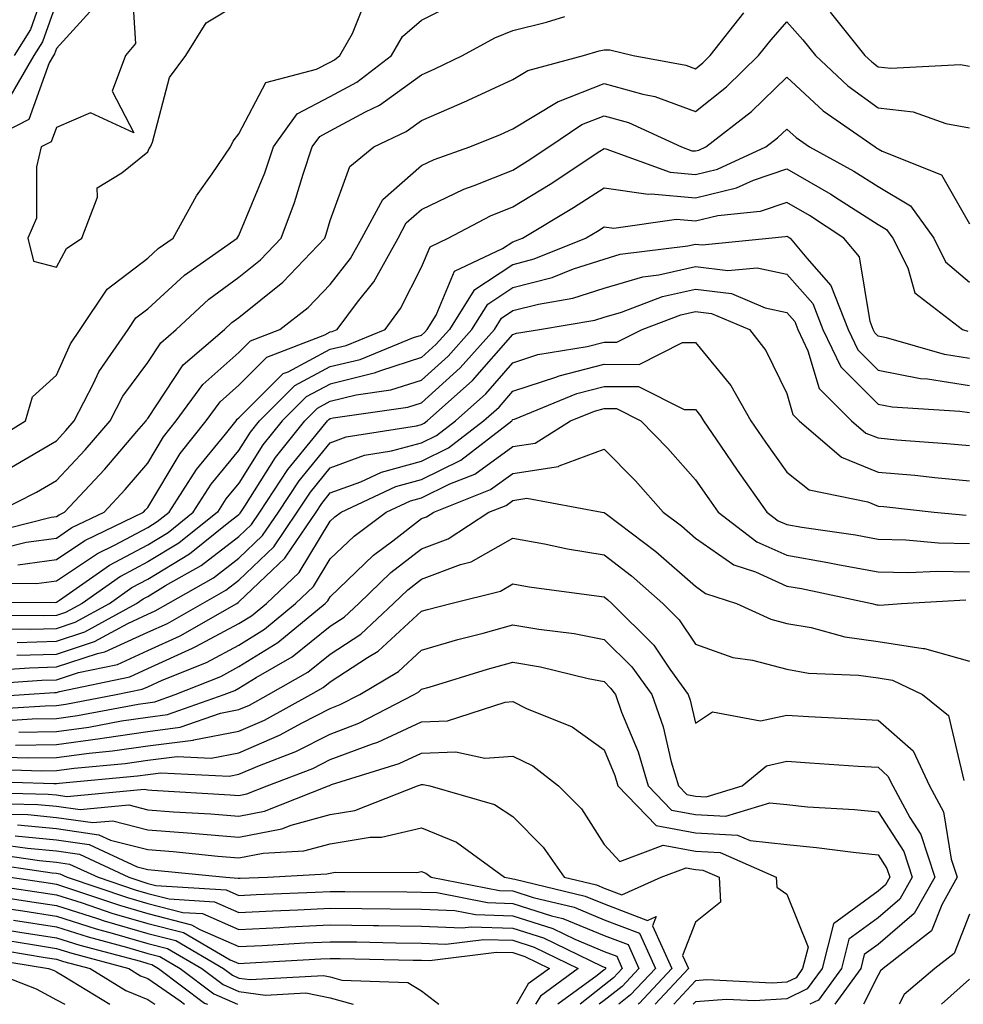
# Model space of a CAD drawing. Units: inches. Extents: x 1005443 to 1008083, y 7253018 to 7255658.
# Drawn here: x 1006684 to 1006787, y 7253018 to 7253126 of the extents above; entities that cross this region are included whole.
import ezdxf

# ---------------------------------------------------------------- set-up
doc = ezdxf.new("R2010")
doc.units = ezdxf.units.IN
doc.header["$MEASUREMENT"] = 0
doc.layers.add('Contour_10057253', color=7, linetype='Continuous', true_color=0x4529a0)

msp = doc.modelspace()

# ---------------------------------------------------------------- linework, layer by layer
at = {"layer": 'Contour_10057253'}
for points in [[(1006687.55, 7253131.42, 3100), (1006685.2, 7253124.77, 3100), (1006683.42, 7253121.92, 3100)], [(1006696.29, 7253130.16, 3103), (1006696.73, 7253123.24, 3103), (1006695.64, 7253121.92, 3103), (1006694.17, 7253118.04, 3103), (1006696.52, 7253113.45, 3103), (1006691.78, 7253115.65, 3103), (1006688.05, 7253114.06, 3103), (1006687.49, 7253112.48, 3103), (1006686.39, 7253111.92, 3103), (1006685.89, 7253109.76, 3103), (1006685.86, 7253104.11, 3103), (1006684.93, 7253101.92, 3103), (1006685.55, 7253099.42, 3103), (1006688.05, 7253098.74, 3103), (1006689.16, 7253100.81, 3103), (1006690.84, 7253101.92, 3103), (1006692.54, 7253106.41, 3103), (1006692.53, 7253107.44, 3103), (1006695.22, 7253109.09, 3103), (1006698.05, 7253111.38, 3103), (1006698.23, 7253111.74, 3103), (1006698.35, 7253111.92, 3103), (1006698.58, 7253112.45, 3103), (1006700.43, 7253119.54, 3103), (1006702.23, 7253121.92, 3103), (1006704.44, 7253125.53, 3103), (1006708.05, 7253127.68, 3103)], [(1006680.57, 7253079.4, 3102), (1006684.68, 7253081.92, 3102), (1006685.43, 7253084.54, 3102), (1006688.05, 7253086.93, 3102), (1006689.6, 7253090.37, 3102), (1006690.67, 7253091.92, 3102), (1006693.62, 7253096.35, 3102), (1006698.05, 7253099.72, 3102), (1006699.19, 7253100.78, 3102), (1006700.83, 7253101.92, 3102), (1006703.39, 7253106.58, 3102), (1006705.12, 7253108.99, 3102), (1006707.12, 7253111.92, 3102), (1006707.41, 7253112.56, 3102), (1006708.05, 7253113.36, 3102), (1006710.99, 7253118.98, 3102), (1006716.56, 7253120.43, 3102), (1006718.05, 7253121.22, 3102), (1006718.51, 7253121.46, 3102), (1006719.11, 7253121.92, 3102), (1006720.48, 7253124.35, 3102), (1006721.93, 7253128.04, 3102)], [(1006692.44, 7253127.53, 3102), (1006688.05, 7253122.71, 3102), (1006687.84, 7253122.13, 3102), (1006687.72, 7253121.92, 3102), (1006687.25, 7253121.12, 3102), (1006685.04, 7253114.93, 3102), (1006679.14, 7253111.92, 3102)], [(1006688.05, 7253127.76, 3101), (1006686.52, 7253123.45, 3101), (1006685.57, 7253121.92, 3101), (1006682.8, 7253117.17, 3101)], [(1006683.13, 7253076.84, 3101), (1006688.05, 7253079.74, 3101), (1006689.1, 7253080.87, 3101), (1006690.01, 7253081.92, 3101), (1006692.13, 7253086, 3101), (1006692.7, 7253087.27, 3101), (1006695.92, 7253091.92, 3101), (1006696.77, 7253093.2, 3101), (1006698.05, 7253094.18, 3101), (1006702.08, 7253097.89, 3101), (1006707.86, 7253101.92, 3101), (1006707.92, 7253102.05, 3101), (1006708.05, 7253102.21, 3101), (1006710.89, 7253109.08, 3101), (1006711.84, 7253111.92, 3101), (1006714.43, 7253115.54, 3101), (1006718.05, 7253117.45, 3101), (1006720.95, 7253119.02, 3101), (1006724.77, 7253121.92, 3101), (1006725.95, 7253124.02, 3101), (1006728.05, 7253125.81, 3101), (1006732.11, 7253127.86, 3101)], [(1006680.38, 7253069.59, 3099), (1006687.48, 7253071.35, 3099), (1006688.05, 7253071.43, 3099), (1006688.34, 7253071.63, 3099), (1006688.95, 7253071.92, 3099), (1006693.36, 7253076.61, 3099), (1006696.87, 7253080.74, 3099), (1006697.88, 7253081.92, 3099), (1006697.94, 7253082.03, 3099), (1006698.05, 7253082.18, 3099), (1006701.93, 7253088.04, 3099), (1006706.46, 7253091.92, 3099), (1006707.28, 7253092.69, 3099), (1006708.05, 7253093.25, 3099), (1006712.85, 7253097.12, 3099), (1006717.44, 7253101.92, 3099), (1006717.61, 7253102.36, 3099), (1006718.05, 7253103.85, 3099), (1006720.2, 7253109.77, 3099), (1006722.83, 7253111.92, 3099), (1006726.36, 7253113.61, 3099), (1006728.05, 7253114.83, 3099), (1006733.01, 7253116.96, 3099), (1006733.17, 7253117.04, 3099), (1006738.05, 7253119.3, 3099), (1006739.69, 7253120.28, 3099), (1006745.78, 7253121.92, 3099), (1006747.51, 7253122.46, 3099), (1006748.05, 7253122.56, 3099), (1006748.68, 7253122.55, 3099), (1006751.23, 7253121.92, 3099), (1006757.01, 7253120.88, 3099), (1006758.05, 7253120.49, 3099), (1006758.84, 7253121.13, 3099), (1006759.66, 7253121.92, 3099), (1006763.36, 7253126.61, 3099)], [(1006681.54, 7253071.92, 3100), (1006685.87, 7253074.1, 3100), (1006688.05, 7253075.38, 3100), (1006691.22, 7253078.75, 3100), (1006693.95, 7253081.92, 3100), (1006695.34, 7253084.63, 3100), (1006698.05, 7253088.3, 3100), (1006699.5, 7253090.47, 3100), (1006701.18, 7253091.92, 3100), (1006704.74, 7253095.23, 3100), (1006708.05, 7253097.64, 3100), (1006710.42, 7253099.55, 3100), (1006712.68, 7253101.92, 3100), (1006714.15, 7253105.82, 3100), (1006715.07, 7253108.94, 3100), (1006716.07, 7253111.92, 3100), (1006716.9, 7253113.07, 3100), (1006718.05, 7253113.68, 3100), (1006721.9, 7253115.77, 3100), (1006723.46, 7253116.51, 3100), (1006728.05, 7253119.82, 3100), (1006729.51, 7253120.46, 3100), (1006732.55, 7253121.92, 3100), (1006736.08, 7253123.89, 3100), (1006738.05, 7253124.68, 3100), (1006741.72, 7253125.59, 3100), (1006743.75, 7253126.22, 3100)], [(1006772.82, 7253126.69, 3099), (1006776.59, 7253121.92, 3099), (1006777.36, 7253121.23, 3099), (1006778.05, 7253120.71, 3099), (1006779.43, 7253120.54, 3099), (1006787.07, 7253120.94, 3099), (1006788.05, 7253120.77, 3099)], [(1006682.02, 7253067.95, 3098), (1006684.76, 7253068.63, 3098), (1006688.05, 7253069.08, 3098), (1006689.75, 7253070.22, 3098), (1006693.27, 7253071.92, 3098), (1006695.59, 7253074.38, 3098), (1006698.05, 7253077.28, 3098), (1006699.8, 7253080.17, 3098), (1006701.18, 7253081.92, 3098), (1006704.08, 7253085.89, 3098), (1006708.05, 7253089.42, 3098), (1006709.3, 7253090.67, 3098), (1006712.54, 7253091.92, 3098), (1006715.64, 7253094.33, 3098), (1006718.05, 7253096.87, 3098), (1006720.27, 7253099.7, 3098), (1006721.52, 7253101.92, 3098), (1006723.81, 7253106.16, 3098), (1006728.05, 7253109.9, 3098), (1006729.42, 7253110.55, 3098), (1006733.33, 7253111.92, 3098), (1006736.68, 7253113.29, 3098), (1006738.05, 7253113.92, 3098), (1006743.02, 7253116.89, 3098), (1006743.06, 7253116.91, 3098), (1006748.05, 7253118.87, 3098), (1006752.28, 7253117.69, 3098), (1006753.59, 7253117.46, 3098), (1006758.05, 7253115.8, 3098), (1006761.45, 7253118.52, 3098), (1006764.97, 7253121.92, 3098), (1006766.33, 7253123.64, 3098), (1006768.05, 7253125.62, 3098), (1006769.8, 7253123.67, 3098), (1006771.19, 7253121.92, 3098), (1006774.75, 7253118.62, 3098), (1006778.05, 7253116.22, 3098), (1006781.88, 7253115.75, 3098), (1006785.49, 7253114.48, 3098), (1006788.05, 7253114, 3098)], [(1006683.82, 7253066.15, 3097), (1006688.05, 7253066.73, 3097), (1006691.17, 7253068.8, 3097), (1006697.59, 7253071.92, 3097), (1006697.82, 7253072.15, 3097), (1006698.05, 7253072.43, 3097), (1006701.62, 7253078.35, 3097), (1006704.47, 7253081.92, 3097), (1006705.98, 7253083.99, 3097), (1006708.05, 7253085.84, 3097), (1006711.09, 7253088.88, 3097), (1006717.47, 7253091.34, 3097), (1006718.05, 7253091.65, 3097), (1006718.26, 7253091.71, 3097), (1006718.8, 7253091.92, 3097), (1006721.03, 7253094.9, 3097), (1006722.81, 7253097.16, 3097), (1006725.48, 7253101.92, 3097), (1006726.38, 7253103.59, 3097), (1006728.05, 7253105.05, 3097), (1006732.68, 7253107.29, 3097), (1006733.81, 7253107.68, 3097), (1006738.05, 7253109.38, 3097), (1006739.62, 7253110.35, 3097), (1006742, 7253111.92, 3097), (1006745.6, 7253114.37, 3097), (1006748.05, 7253115.33, 3097), (1006750.72, 7253114.59, 3097), (1006756.53, 7253111.92, 3097), (1006757.64, 7253111.51, 3097), (1006758.05, 7253111.48, 3097), (1006758.41, 7253111.56, 3097), (1006759.18, 7253111.92, 3097), (1006764.17, 7253115.8, 3097), (1006768.05, 7253119.55, 3097), (1006772.02, 7253115.89, 3097), (1006777.73, 7253111.92, 3097), (1006777.93, 7253111.8, 3097), (1006778.05, 7253111.73, 3097), (1006778.51, 7253111.46, 3097), (1006784.99, 7253108.86, 3097), (1006788.05, 7253103.48, 3097)], [(1006680.26, 7253064.13, 3096), (1006685.88, 7253064.09, 3096), (1006688.05, 7253064.39, 3096), (1006692.57, 7253067.4, 3096), (1006694.43, 7253068.3, 3096), (1006698.05, 7253070.23, 3096), (1006699.09, 7253070.88, 3096), (1006700.41, 7253071.92, 3096), (1006703.4, 7253076.57, 3096), (1006706.58, 7253080.45, 3096), (1006707.75, 7253081.92, 3096), (1006707.87, 7253082.1, 3096), (1006708.05, 7253082.24, 3096), (1006712.88, 7253087.09, 3096), (1006713.43, 7253087.3, 3096), (1006718.05, 7253089.75, 3096), (1006719.8, 7253090.17, 3096), (1006724.07, 7253091.92, 3096), (1006725.76, 7253094.21, 3096), (1006728.05, 7253098.75, 3096), (1006728.99, 7253100.98, 3096), (1006730.98, 7253101.92, 3096), (1006735.61, 7253104.36, 3096), (1006738.05, 7253105.35, 3096), (1006742.13, 7253107.84, 3096), (1006747.57, 7253111.44, 3096), (1006748.05, 7253111.75, 3096), (1006748.25, 7253111.72, 3096), (1006755.29, 7253109.16, 3096), (1006758.05, 7253108.92, 3096), (1006760.48, 7253109.49, 3096), (1006765.77, 7253111.92, 3096), (1006767.05, 7253112.92, 3096), (1006768.05, 7253113.88, 3096), (1006769.08, 7253112.95, 3096), (1006770.54, 7253111.92, 3096), (1006775.4, 7253109.27, 3096), (1006778.05, 7253107.58, 3096), (1006781.59, 7253105.46, 3096), (1006784.14, 7253101.92, 3096), (1006785.45, 7253099.32, 3096), (1006788.05, 7253097.1, 3096)], [(1006678.23, 7253062.1, 3095), (1006687.94, 7253062.03, 3095), (1006688.05, 7253062.04, 3095), (1006688.41, 7253062.28, 3095), (1006693.86, 7253066.11, 3095), (1006698.05, 7253068.35, 3095), (1006700.28, 7253069.69, 3095), (1006703.05, 7253071.92, 3095), (1006705, 7253074.97, 3095), (1006708.05, 7253078.68, 3095), (1006709.3, 7253080.67, 3095), (1006710.31, 7253081.92, 3095), (1006714.17, 7253085.8, 3095), (1006718.05, 7253087.86, 3095), (1006721.32, 7253088.65, 3095), (1006727.17, 7253091.04, 3095), (1006728.05, 7253091.31, 3095), (1006728.36, 7253091.61, 3095), (1006728.65, 7253091.92, 3095), (1006729.64, 7253093.51, 3095), (1006731.66, 7253098.31, 3095), (1006736.92, 7253100.79, 3095), (1006738.05, 7253101.54, 3095), (1006738.35, 7253101.62, 3095), (1006739.11, 7253101.92, 3095), (1006744.7, 7253105.27, 3095), (1006748.05, 7253107.45, 3095), (1006752.87, 7253106.74, 3095), (1006753.19, 7253106.78, 3095), (1006758.05, 7253106.36, 3095), (1006762.54, 7253107.43, 3095), (1006764.41, 7253108.28, 3095), (1006768.05, 7253109.52, 3095), (1006772.89, 7253106.76, 3095), (1006773.84, 7253106.13, 3095), (1006778.05, 7253103.42, 3095), (1006778.99, 7253102.86, 3095), (1006779.67, 7253101.92, 3095), (1006781.31, 7253098.66, 3095), (1006782.08, 7253095.95, 3095), (1006787.3, 7253091.92, 3095), (1006787.88, 7253091.75, 3095)], [(1006788.05, 7253088.76, 3094), (1006785.32, 7253089.19, 3094), (1006778.96, 7253091.01, 3094), (1006778.05, 7253091.19, 3094), (1006777.69, 7253091.56, 3094), (1006777.51, 7253091.92, 3094), (1006777.17, 7253092.8, 3094), (1006776, 7253099.87, 3094), (1006774.3, 7253101.92, 3094), (1006770.55, 7253104.42, 3094), (1006768.05, 7253105.84, 3094), (1006765.13, 7253104.84, 3094), (1006760.51, 7253104.38, 3094), (1006758.05, 7253103.8, 3094), (1006755.99, 7253103.98, 3094), (1006749.12, 7253102.99, 3094), (1006748.05, 7253103.15, 3094), (1006747.31, 7253102.66, 3094), (1006746.07, 7253101.92, 3094), (1006740.35, 7253099.62, 3094), (1006738.05, 7253099.02, 3094), (1006733.77, 7253096.2, 3094), (1006731.11, 7253091.92, 3094), (1006729.66, 7253090.31, 3094), (1006728.05, 7253088.84, 3094), (1006723.54, 7253087.41, 3094), (1006722.84, 7253087.13, 3094), (1006718.05, 7253085.95, 3094), (1006715.41, 7253084.56, 3094), (1006712.78, 7253081.92, 3094), (1006710.68, 7253079.29, 3094), (1006708.05, 7253075.1, 3094), (1006706.61, 7253073.36, 3094), (1006705.7, 7253071.92, 3094), (1006701.45, 7253068.52, 3094), (1006698.05, 7253066.46, 3094), (1006695.09, 7253064.88, 3094), (1006690.88, 7253061.92, 3094), (1006689.06, 7253060.91, 3094), (1006688.05, 7253060.58, 3094), (1006686.67, 7253060.54, 3094), (1006679.39, 7253060.58, 3094)], [(1006680.85, 7253059.12, 3093), (1006685.23, 7253059.1, 3093), (1006688.05, 7253059.18, 3093), (1006690.12, 7253059.85, 3093), (1006693.86, 7253061.92, 3093), (1006696.32, 7253063.65, 3093), (1006698.05, 7253064.58, 3093), (1006702.62, 7253067.35, 3093), (1006706.93, 7253070.8, 3093), (1006708.05, 7253071.67, 3093), (1006708.18, 7253071.79, 3093), (1006708.26, 7253071.92, 3093), (1006708.69, 7253072.56, 3093), (1006712.06, 7253077.91, 3093), (1006715.26, 7253081.92, 3093), (1006716.65, 7253083.32, 3093), (1006718.05, 7253084.06, 3093), (1006720.88, 7253084.75, 3093), (1006724.67, 7253085.3, 3093), (1006728.05, 7253086.37, 3093), (1006730.96, 7253089.01, 3093), (1006733.56, 7253091.92, 3093), (1006735.29, 7253094.68, 3093), (1006738.05, 7253096.51, 3093), (1006742.36, 7253097.61, 3093), (1006744.68, 7253098.55, 3093), (1006748.05, 7253099.64, 3093), (1006749.81, 7253100.16, 3093), (1006757.21, 7253101.08, 3093), (1006758.05, 7253101.28, 3093), (1006758.79, 7253101.18, 3093), (1006766.09, 7253101.92, 3093), (1006767.87, 7253102.1, 3093), (1006768.05, 7253102.15, 3093), (1006768.2, 7253102.07, 3093), (1006768.43, 7253101.92, 3093), (1006770.25, 7253099.72, 3093), (1006772.88, 7253096.75, 3093), (1006774.76, 7253091.92, 3093), (1006775.82, 7253089.69, 3093), (1006778.05, 7253087.47, 3093), (1006782.69, 7253086.56, 3093), (1006783.46, 7253086.51, 3093), (1006788.05, 7253085.79, 3093)], [(1006683.77, 7253057.64, 3092), (1006688.05, 7253057.77, 3092), (1006691.17, 7253058.8, 3092), (1006696.84, 7253061.92, 3092), (1006697.55, 7253062.42, 3092), (1006698.05, 7253062.68, 3092), (1006700, 7253063.87, 3092), (1006703.9, 7253066.07, 3092), (1006708.05, 7253069.26, 3092), (1006709.41, 7253070.56, 3092), (1006710.33, 7253071.92, 3092), (1006713.4, 7253076.57, 3092), (1006716.5, 7253080.37, 3092), (1006717.74, 7253081.92, 3092), (1006717.89, 7253082.08, 3092), (1006718.05, 7253082.16, 3092), (1006718.37, 7253082.24, 3092), (1006726.55, 7253083.42, 3092), (1006728.05, 7253083.89, 3092), (1006732.26, 7253087.71, 3092), (1006736.02, 7253091.92, 3092), (1006736.8, 7253093.17, 3092), (1006738.05, 7253094, 3092), (1006740.84, 7253094.71, 3092), (1006744.62, 7253095.35, 3092), (1006748.05, 7253096.45, 3092), (1006752.28, 7253097.69, 3092), (1006754.05, 7253097.92, 3092), (1006758.05, 7253098.81, 3092), (1006761.6, 7253098.37, 3092), (1006764.82, 7253098.69, 3092), (1006768.05, 7253097.98, 3092), (1006770.9, 7253094.77, 3092), (1006772.01, 7253091.92, 3092), (1006773.97, 7253087.84, 3092), (1006778.05, 7253083.76, 3092), (1006779.58, 7253083.45, 3092), (1006786.99, 7253082.98, 3092), (1006788.05, 7253082.82, 3092)], [(1006683.73, 7253056.24, 3091), (1006688.05, 7253056.36, 3091), (1006692.24, 7253057.73, 3091), (1006695.86, 7253059.73, 3091), (1006698.05, 7253060.74, 3091), (1006698.86, 7253061.11, 3091), (1006700.29, 7253061.92, 3091), (1006705.26, 7253064.71, 3091), (1006708.05, 7253066.87, 3091), (1006710.63, 7253069.34, 3091), (1006712.38, 7253071.92, 3091), (1006714.63, 7253075.34, 3091), (1006718.05, 7253079.52, 3091), (1006719.8, 7253080.17, 3091), (1006727.49, 7253081.36, 3091), (1006728.05, 7253081.52, 3091), (1006728.32, 7253081.65, 3091), (1006728.67, 7253081.92, 3091), (1006733.63, 7253086.34, 3091), (1006738.05, 7253091.38, 3091), (1006738.45, 7253091.52, 3091), (1006740.95, 7253091.92, 3091), (1006747.03, 7253092.94, 3091), (1006748.05, 7253093.27, 3091), (1006749.95, 7253093.82, 3091), (1006754.43, 7253095.54, 3091), (1006758.05, 7253096.35, 3091), (1006761.99, 7253095.86, 3091), (1006765.68, 7253094.29, 3091), (1006768.05, 7253093.78, 3091), (1006768.92, 7253092.79, 3091), (1006769.26, 7253091.92, 3091), (1006770.37, 7253089.6, 3091), (1006771.6, 7253085.47, 3091), (1006775.15, 7253081.92, 3091), (1006776.7, 7253080.57, 3091), (1006778.05, 7253080.04, 3091), (1006780.12, 7253079.85, 3091), (1006785.58, 7253079.45, 3091), (1006788.05, 7253079.22, 3091)], [(1006680.71, 7253054.58, 3090), (1006685.1, 7253054.87, 3090), (1006688.05, 7253054.96, 3090), (1006692.56, 7253056.43, 3090), (1006693.37, 7253056.6, 3090), (1006698.05, 7253058.76, 3090), (1006700.24, 7253059.73, 3090), (1006704.04, 7253061.92, 3090), (1006706.6, 7253063.37, 3090), (1006708.05, 7253064.48, 3090), (1006711.86, 7253068.11, 3090), (1006714.43, 7253071.92, 3090), (1006715.87, 7253074.1, 3090), (1006718.05, 7253076.76, 3090), (1006721.81, 7253078.16, 3090), (1006724.75, 7253078.62, 3090), (1006728.05, 7253079.51, 3090), (1006729.67, 7253080.3, 3090), (1006731.75, 7253081.92, 3090), (1006735.08, 7253084.89, 3090), (1006738.05, 7253088.27, 3090), (1006740.79, 7253089.18, 3090), (1006746.17, 7253090.05, 3090), (1006748.05, 7253090.52, 3090), (1006749.45, 7253090.52, 3090), (1006752.22, 7253091.92, 3090), (1006756.43, 7253093.54, 3090), (1006758.05, 7253093.9, 3090), (1006759.81, 7253093.68, 3090), (1006763.95, 7253091.92, 3090), (1006765.76, 7253089.63, 3090), (1006768.05, 7253084.92, 3090), (1006768.73, 7253082.6, 3090), (1006769.42, 7253081.92, 3090), (1006774.05, 7253077.92, 3090), (1006778.05, 7253076.31, 3090), (1006782.08, 7253075.95, 3090), (1006784.26, 7253075.71, 3090), (1006788.05, 7253075.36, 3090)], [(1006679.14, 7253053.01, 3089), (1006686.47, 7253053.5, 3089), (1006688.05, 7253053.55, 3089), (1006690.47, 7253054.34, 3089), (1006694.73, 7253055.24, 3089), (1006698.05, 7253056.76, 3089), (1006701.6, 7253058.37, 3089), (1006707.8, 7253061.92, 3089), (1006707.96, 7253062.01, 3089), (1006708.05, 7253062.08, 3089), (1006711.68, 7253065.55, 3089), (1006713.09, 7253066.88, 3089), (1006713.22, 7253067.09, 3089), (1006716.49, 7253071.92, 3089), (1006717.11, 7253072.86, 3089), (1006718.05, 7253074.02, 3089), (1006721.38, 7253075.25, 3089), (1006723.66, 7253076.31, 3089), (1006728.05, 7253077.51, 3089), (1006731.01, 7253078.96, 3089), (1006734.84, 7253081.92, 3089), (1006736.54, 7253083.43, 3089), (1006738.05, 7253085.15, 3089), (1006742.87, 7253086.74, 3089), (1006743.12, 7253086.85, 3089), (1006748.05, 7253088.11, 3089), (1006751.87, 7253088.1, 3089), (1006756.63, 7253090.5, 3089), (1006758.05, 7253090.5, 3089), (1006761.93, 7253085.8, 3089), (1006764.1, 7253081.92, 3089), (1006765.72, 7253079.59, 3089), (1006768.05, 7253076.31, 3089), (1006770.49, 7253074.36, 3089), (1006776.93, 7253073.04, 3089), (1006778.05, 7253072.58, 3089), (1006778.67, 7253072.54, 3089), (1006784.21, 7253071.92, 3089), (1006787.71, 7253071.58, 3089)], [(1006678.43, 7253051.54, 3088), (1006684.53, 7253051.92, 3088), (1006687.83, 7253052.14, 3088), (1006688.05, 7253052.14, 3088), (1006688.39, 7253052.26, 3088), (1006696.1, 7253053.87, 3088), (1006698.05, 7253054.78, 3088), (1006702.97, 7253057, 3088), (1006703.32, 7253057.19, 3088), (1006708.05, 7253059.71, 3088), (1006709.41, 7253060.56, 3088), (1006711.05, 7253061.92, 3088), (1006714.65, 7253065.32, 3088), (1006718.05, 7253070.93, 3088), (1006718.56, 7253071.41, 3088), (1006719.23, 7253071.92, 3088), (1006725.24, 7253074.73, 3088), (1006728.05, 7253075.49, 3088), (1006732.36, 7253077.61, 3088), (1006737.92, 7253081.92, 3088), (1006737.99, 7253081.98, 3088), (1006738.05, 7253082.05, 3088), (1006738.24, 7253082.11, 3088), (1006745.05, 7253084.92, 3088), (1006748.05, 7253085.69, 3088), (1006751.82, 7253085.69, 3088), (1006756.82, 7253083.15, 3088), (1006758.05, 7253083.15, 3088), (1006758.61, 7253082.48, 3088), (1006758.92, 7253081.92, 3088), (1006760.82, 7253079.15, 3088), (1006762.63, 7253076.5, 3088), (1006765.88, 7253071.92, 3088), (1006767.11, 7253070.98, 3088), (1006768.05, 7253070.56, 3088), (1006769.69, 7253070.28, 3088), (1006775.56, 7253069.43, 3088), (1006778.05, 7253068.97, 3088), (1006781.08, 7253068.89, 3088), (1006784.68, 7253068.55, 3088), (1006788.05, 7253068.48, 3088)], [(1006679.71, 7253050.26, 3087), (1006686.84, 7253050.71, 3087), (1006688.05, 7253050.73, 3087), (1006689.1, 7253050.87, 3087), (1006694.61, 7253051.92, 3087), (1006697.45, 7253052.52, 3087), (1006698.05, 7253052.79, 3087), (1006699.63, 7253053.5, 3087), (1006704.51, 7253055.46, 3087), (1006708.05, 7253057.36, 3087), (1006710.86, 7253059.11, 3087), (1006714.26, 7253061.92, 3087), (1006716.21, 7253063.76, 3087), (1006718.05, 7253066.79, 3087), (1006720.67, 7253069.3, 3087), (1006724.18, 7253071.92, 3087), (1006726.82, 7253073.15, 3087), (1006728.05, 7253073.48, 3087), (1006731.13, 7253075, 3087), (1006733.88, 7253076.09, 3087), (1006738.05, 7253079.09, 3087), (1006740.49, 7253079.48, 3087), (1006744.37, 7253081.92, 3087), (1006746.98, 7253082.99, 3087), (1006748.05, 7253083.28, 3087), (1006749.4, 7253083.27, 3087), (1006752.07, 7253081.92, 3087), (1006755.02, 7253078.89, 3087), (1006758.05, 7253075.47, 3087), (1006759.5, 7253073.37, 3087), (1006760.52, 7253071.92, 3087), (1006764.78, 7253068.65, 3087), (1006768.05, 7253067.19, 3087), (1006772.54, 7253066.41, 3087), (1006773.82, 7253066.15, 3087), (1006778.05, 7253065.37, 3087), (1006781.42, 7253065.29, 3087), (1006784.51, 7253065.46, 3087), (1006788.05, 7253065.39, 3087)], [(1006680.99, 7253048.98, 3086), (1006685.39, 7253049.26, 3086), (1006688.05, 7253049.31, 3086), (1006690.35, 7253049.62, 3086), (1006697.01, 7253050.88, 3086), (1006698.05, 7253051.04, 3086), (1006698.83, 7253051.14, 3086), (1006701.06, 7253051.92, 3086), (1006706.05, 7253053.92, 3086), (1006708.05, 7253055, 3086), (1006712.32, 7253057.65, 3086), (1006717.48, 7253061.92, 3086), (1006717.78, 7253062.19, 3086), (1006718.05, 7253062.65, 3086), (1006722.78, 7253067.19, 3086), (1006724.91, 7253068.78, 3086), (1006728.05, 7253071.2, 3086), (1006728.58, 7253071.39, 3086), (1006729.38, 7253071.92, 3086), (1006735.59, 7253074.38, 3086), (1006738.05, 7253076.15, 3086), (1006743.04, 7253076.93, 3086), (1006743.11, 7253076.98, 3086), (1006748.05, 7253078.83, 3086), (1006751.47, 7253075.34, 3086), (1006754.51, 7253071.92, 3086), (1006756.53, 7253070.4, 3086), (1006758.05, 7253069.07, 3086), (1006762.26, 7253066.13, 3086), (1006764.61, 7253065.36, 3086), (1006768.05, 7253063.82, 3086), (1006769.67, 7253063.54, 3086), (1006777.37, 7253061.92, 3086), (1006777.9, 7253061.77, 3086), (1006778.05, 7253061.75, 3086), (1006778.25, 7253061.72, 3086), (1006780.62, 7253061.92, 3086), (1006787.67, 7253062.3, 3086)], [(1006683.95, 7253047.82, 3085), (1006688.05, 7253047.89, 3085), (1006691.6, 7253048.37, 3085), (1006695.17, 7253049.04, 3085), (1006698.05, 7253049.47, 3085), (1006700.23, 7253049.74, 3085), (1006706.43, 7253051.92, 3085), (1006707.58, 7253052.39, 3085), (1006708.05, 7253052.63, 3085), (1006709.94, 7253053.81, 3085), (1006713.89, 7253056.08, 3085), (1006718.05, 7253059.41, 3085), (1006719.56, 7253060.41, 3085), (1006721.18, 7253061.92, 3085), (1006724.68, 7253065.29, 3085), (1006728.05, 7253067.88, 3085), (1006730.98, 7253068.99, 3085), (1006735.42, 7253071.92, 3085), (1006737.31, 7253072.66, 3085), (1006738.05, 7253073.2, 3085), (1006739.57, 7253073.44, 3085), (1006747.78, 7253071.92, 3085), (1006748, 7253071.87, 3085), (1006748.05, 7253071.86, 3085), (1006748.29, 7253071.68, 3085), (1006753.72, 7253067.59, 3085), (1006758.05, 7253063.8, 3085), (1006759.15, 7253063.02, 3085), (1006762.54, 7253061.92, 3085), (1006766.31, 7253060.18, 3085), (1006768.05, 7253059.73, 3085), (1006770.71, 7253059.26, 3085), (1006774.4, 7253058.27, 3085), (1006778.05, 7253057.76, 3085), (1006782.99, 7253056.98, 3085), (1006783.12, 7253056.99, 3085), (1006788.05, 7253055.59, 3085)], [(1006683.59, 7253046.38, 3084), (1006688.05, 7253046.46, 3084), (1006692.86, 7253047.11, 3084), (1006693.32, 7253047.19, 3084), (1006698.05, 7253047.9, 3084), (1006701.62, 7253048.35, 3084), (1006706.02, 7253049.89, 3084), (1006708.05, 7253050.28, 3084), (1006709.2, 7253050.77, 3084), (1006711.28, 7253051.92, 3084), (1006715.58, 7253054.39, 3084), (1006718.05, 7253056.37, 3084), (1006721.41, 7253058.56, 3084), (1006724.99, 7253061.92, 3084), (1006726.55, 7253063.42, 3084), (1006728.05, 7253064.57, 3084), (1006732.31, 7253066.18, 3084), (1006733.5, 7253066.47, 3084), (1006738.05, 7253069.08, 3084), (1006741.52, 7253068.45, 3084), (1006744.04, 7253067.91, 3084), (1006748.05, 7253067.24, 3084), (1006751.06, 7253064.93, 3084), (1006754.46, 7253061.92, 3084), (1006756.26, 7253060.13, 3084), (1006758.05, 7253057.47, 3084), (1006762.13, 7253056, 3084), (1006764.28, 7253055.69, 3084), (1006768.05, 7253054.7, 3084), (1006770.42, 7253054.29, 3084), (1006775.91, 7253054.06, 3084), (1006778.05, 7253053.77, 3084), (1006779.64, 7253053.51, 3084), (1006782.9, 7253051.92, 3084), (1006785.75, 7253049.62, 3084), (1006787.44, 7253042.53, 3084)], [(1006681.23, 7253045.1, 3083), (1006684.98, 7253044.99, 3083), (1006688.05, 7253045.05, 3083), (1006691.65, 7253045.52, 3083), (1006694.21, 7253045.76, 3083), (1006698.05, 7253046.32, 3083), (1006703.02, 7253046.95, 3083), (1006703.12, 7253046.99, 3083), (1006708.05, 7253047.92, 3083), (1006710.85, 7253049.12, 3083), (1006715.91, 7253051.92, 3083), (1006717.27, 7253052.7, 3083), (1006718.05, 7253053.33, 3083), (1006722.11, 7253055.98, 3083), (1006723.28, 7253056.69, 3083), (1006728.05, 7253061.07, 3083), (1006728.71, 7253061.26, 3083), (1006731.25, 7253061.92, 3083), (1006736.7, 7253063.27, 3083), (1006738.05, 7253064.05, 3083), (1006739.85, 7253063.72, 3083), (1006747.21, 7253062.76, 3083), (1006748.05, 7253062.62, 3083), (1006748.44, 7253062.31, 3083), (1006748.89, 7253061.92, 3083), (1006753.48, 7253057.35, 3083), (1006755.24, 7253054.73, 3083), (1006757.26, 7253051.92, 3083), (1006757.46, 7253051.33, 3083), (1006758.05, 7253048.81, 3083), (1006759.92, 7253050.05, 3083), (1006765.18, 7253049.05, 3083), (1006768.05, 7253049.66, 3083), (1006770.44, 7253049.53, 3083), (1006775.42, 7253049.29, 3083), (1006778.05, 7253049.14, 3083), (1006781.88, 7253045.75, 3083), (1006783.68, 7253041.92, 3083), (1006785.22, 7253039.09, 3083), (1006786.07, 7253033.9, 3083), (1006786.72, 7253031.92, 3083), (1006785.02, 7253028.89, 3083), (1006783.92, 7253026.05, 3083), (1006778.61, 7253021.92, 3083), (1006778.3, 7253021.67, 3083), (1006778.05, 7253021.19, 3083), (1006776.44, 7253018, 3083)], [(1006679.92, 7253043.79, 3082), (1006686.38, 7253043.59, 3082), (1006688.05, 7253043.62, 3082), (1006690.01, 7253043.88, 3082), (1006695.58, 7253044.39, 3082), (1006698.05, 7253044.75, 3082), (1006701.29, 7253045.16, 3082), (1006704.99, 7253044.98, 3082), (1006708.05, 7253045.56, 3082), (1006712.5, 7253047.47, 3082), (1006714.96, 7253048.83, 3082), (1006718.05, 7253050.41, 3082), (1006719.14, 7253050.83, 3082), (1006721.27, 7253051.92, 3082), (1006725.52, 7253054.45, 3082), (1006728.05, 7253056.78, 3082), (1006732.02, 7253057.95, 3082), (1006734.79, 7253058.66, 3082), (1006738.05, 7253059.57, 3082), (1006740.89, 7253059.08, 3082), (1006744.75, 7253058.62, 3082), (1006748.05, 7253057.98, 3082), (1006751.09, 7253054.96, 3082), (1006753.27, 7253051.92, 3082), (1006754.52, 7253048.39, 3082), (1006755.4, 7253044.57, 3082), (1006756.18, 7253041.92, 3082), (1006757.1, 7253040.97, 3082), (1006758.05, 7253040.8, 3082), (1006759.24, 7253040.73, 3082), (1006763.18, 7253041.92, 3082), (1006765.83, 7253044.14, 3082), (1006768.05, 7253044.62, 3082), (1006770.59, 7253044.46, 3082), (1006775.87, 7253044.1, 3082), (1006778.05, 7253043.96, 3082), (1006779.13, 7253043, 3082), (1006779.65, 7253041.92, 3082), (1006781.52, 7253038.45, 3082), (1006782.73, 7253036.6, 3082), (1006784.26, 7253031.92, 3082), (1006782.02, 7253027.95, 3082), (1006778.05, 7253024.56, 3082), (1006776.53, 7253023.44, 3082), (1006776.15, 7253021.92, 3082), (1006773.31, 7253018, 3082)], [(1006678.6, 7253042.47, 3081), (1006687.78, 7253042.19, 3081), (1006688.05, 7253042.2, 3081), (1006688.37, 7253042.24, 3081), (1006696.95, 7253043.02, 3081), (1006698.05, 7253043.18, 3081), (1006699.5, 7253043.37, 3081), (1006706.98, 7253042.99, 3081), (1006708.05, 7253043.2, 3081), (1006710.3, 7253044.17, 3081), (1006714.28, 7253045.69, 3081), (1006718.05, 7253047.61, 3081), (1006721.18, 7253048.79, 3081), (1006727.24, 7253051.92, 3081), (1006727.75, 7253052.22, 3081), (1006728.05, 7253052.51, 3081), (1006728.87, 7253052.74, 3081), (1006735.27, 7253054.7, 3081), (1006738.05, 7253055.47, 3081), (1006741.09, 7253054.96, 3081), (1006746.28, 7253053.69, 3081), (1006748.05, 7253053.35, 3081), (1006748.76, 7253052.63, 3081), (1006749.28, 7253051.92, 3081), (1006749.95, 7253050.02, 3081), (1006751.77, 7253045.64, 3081), (1006752.86, 7253041.92, 3081), (1006755.41, 7253039.28, 3081), (1006758.05, 7253038.79, 3081), (1006761.36, 7253038.61, 3081), (1006766.2, 7253040.07, 3081), (1006768.05, 7253039.87, 3081), (1006770.32, 7253039.65, 3081), (1006775.47, 7253039.34, 3081), (1006778.05, 7253039.08, 3081), (1006780.87, 7253034.74, 3081), (1006781.8, 7253031.92, 3081), (1006780.45, 7253029.52, 3081), (1006778.05, 7253027.47, 3081), (1006774.85, 7253025.12, 3081), (1006774.03, 7253021.92, 3081), (1006771.52, 7253018.45, 3081), (1006770.58, 7253018, 3081)], [(1006678.74, 7253041.23, 3080), (1006687.15, 7253041.02, 3080), (1006688.05, 7253040.93, 3080), (1006689.2, 7253040.77, 3080), (1006697.71, 7253041.58, 3080), (1006698.05, 7253041.49, 3080), (1006698.51, 7253041.46, 3080), (1006707.08, 7253040.95, 3080), (1006708.05, 7253040.88, 3080), (1006708.92, 7253041.05, 3080), (1006711.13, 7253041.92, 3080), (1006716.14, 7253043.83, 3080), (1006718.05, 7253044.81, 3080), (1006722.68, 7253046.55, 3080), (1006723.25, 7253046.72, 3080), (1006728.05, 7253048.95, 3080), (1006730.9, 7253049.07, 3080), (1006737.22, 7253051.09, 3080), (1006738.05, 7253051.16, 3080), (1006739.56, 7253050.41, 3080), (1006744.54, 7253048.41, 3080), (1006748.05, 7253045.87, 3080), (1006749.2, 7253043.07, 3080), (1006749.54, 7253041.92, 3080), (1006753.73, 7253037.6, 3080), (1006758.05, 7253036.77, 3080), (1006762.67, 7253036.54, 3080), (1006764.04, 7253035.93, 3080), (1006768.05, 7253035.49, 3080), (1006771.31, 7253035.18, 3080), (1006775.32, 7253034.65, 3080), (1006778.05, 7253034.38, 3080), (1006779.02, 7253032.89, 3080), (1006779.34, 7253031.92, 3080), (1006778.88, 7253031.09, 3080), (1006778.05, 7253030.39, 3080), (1006773.16, 7253026.81, 3080), (1006771.91, 7253021.92, 3080), (1006770.29, 7253019.68, 3080), (1006768.05, 7253018.6, 3080), (1006764.51, 7253018.38, 3080), (1006761.44, 7253018.53, 3080), (1006758.05, 7253018.26, 3080), (1006757.81, 7253018, 3080)], [(1006679.92, 7253040.05, 3079), (1006686.03, 7253039.9, 3079), (1006688.05, 7253039.71, 3079), (1006690.64, 7253039.33, 3079), (1006695.98, 7253039.85, 3079), (1006698.05, 7253039.31, 3079), (1006700.88, 7253039.09, 3079), (1006704.98, 7253038.85, 3079), (1006708.05, 7253038.6, 3079), (1006710.83, 7253039.14, 3079), (1006717.84, 7253041.92, 3079), (1006717.99, 7253041.98, 3079), (1006718.05, 7253042.01, 3079), (1006718.2, 7253042.07, 3079), (1006725.6, 7253044.37, 3079), (1006728.05, 7253045.51, 3079), (1006731.8, 7253045.67, 3079), (1006734.99, 7253044.98, 3079), (1006738.05, 7253045.2, 3079), (1006740.25, 7253044.12, 3079), (1006743.06, 7253041.92, 3079), (1006745.55, 7253039.42, 3079), (1006748.05, 7253035.52, 3079), (1006749.76, 7253033.63, 3079), (1006754.53, 7253035.44, 3079), (1006758.05, 7253034.76, 3079), (1006760.76, 7253034.63, 3079), (1006766.89, 7253031.92, 3079), (1006766.95, 7253030.82, 3079), (1006768.05, 7253030.08, 3079), (1006770.39, 7253024.26, 3079), (1006769.79, 7253021.92, 3079), (1006769.07, 7253020.9, 3079), (1006768.05, 7253020.42, 3079), (1006766.45, 7253020.32, 3079), (1006759.28, 7253020.69, 3079), (1006758.05, 7253020.58, 3079), (1006755.67, 7253018, 3079)], [(1006681.11, 7253038.86, 3078), (1006684.91, 7253038.78, 3078), (1006688.05, 7253038.48, 3078), (1006692.06, 7253037.91, 3078), (1006694.24, 7253038.11, 3078), (1006698.05, 7253037.13, 3078), (1006702.88, 7253036.75, 3078), (1006703.26, 7253036.71, 3078), (1006708.05, 7253036.32, 3078), (1006712.74, 7253037.23, 3078), (1006713.77, 7253037.64, 3078), (1006718.05, 7253038.81, 3078), (1006720.73, 7253039.24, 3078), (1006727.62, 7253041.92, 3078), (1006727.94, 7253042.03, 3078), (1006728.05, 7253042.07, 3078), (1006728.21, 7253042.08, 3078), (1006728.94, 7253041.92, 3078), (1006736.02, 7253039.89, 3078), (1006738.05, 7253038.56, 3078), (1006741.36, 7253035.23, 3078), (1006743.67, 7253031.92, 3078), (1006747.2, 7253031.07, 3078), (1006748.05, 7253030.73, 3078), (1006749.98, 7253029.99, 3078), (1006754.3, 7253031.92, 3078), (1006757.02, 7253032.95, 3078), (1006758.05, 7253032.75, 3078), (1006758.84, 7253032.71, 3078), (1006760.64, 7253031.92, 3078), (1006760.78, 7253029.19, 3078), (1006758.05, 7253027, 3078), (1006756.64, 7253023.33, 3078), (1006757.28, 7253021.92, 3078), (1006753.62, 7253018, 3078)], [(1006683.78, 7253037.65, 3077), (1006688.05, 7253037.25, 3077), (1006692.71, 7253036.58, 3077), (1006693.98, 7253035.99, 3077), (1006698.05, 7253034.95, 3077), (1006700.86, 7253034.73, 3077), (1006705.74, 7253034.23, 3077), (1006708.05, 7253034.05, 3077), (1006710.69, 7253034.56, 3077), (1006715.16, 7253034.81, 3077), (1006718.05, 7253035.59, 3077), (1006722.43, 7253036.3, 3077), (1006723.67, 7253036.3, 3077), (1006728.05, 7253037.34, 3077), (1006731.88, 7253035.75, 3077), (1006737.13, 7253031.92, 3077), (1006737.9, 7253031.77, 3077), (1006738.05, 7253031.76, 3077), (1006738.27, 7253031.7, 3077), (1006745.98, 7253029.85, 3077), (1006748.05, 7253029, 3077), (1006752.78, 7253027.19, 3077), (1006753.75, 7253027.62, 3077), (1006753.36, 7253026.61, 3077), (1006755.46, 7253021.92, 3077), (1006751.89, 7253018.08, 3077), (1006751.78, 7253018, 3077)], [(1006683.53, 7253036.44, 3076), (1006688.05, 7253036.03, 3076), (1006691.64, 7253035.51, 3076), (1006696.91, 7253033.06, 3076), (1006698.05, 7253032.77, 3076), (1006698.84, 7253032.71, 3076), (1006706.62, 7253031.92, 3076), (1006707.96, 7253031.83, 3076), (1006708.05, 7253031.8, 3076), (1006708.17, 7253031.8, 3076), (1006711.16, 7253031.92, 3076), (1006717.69, 7253032.28, 3076), (1006718.05, 7253032.38, 3076), (1006718.6, 7253032.47, 3076), (1006727.54, 7253032.43, 3076), (1006728.05, 7253032.55, 3076), (1006728.5, 7253032.37, 3076), (1006729.11, 7253031.92, 3076), (1006736.59, 7253030.46, 3076), (1006738.05, 7253030.42, 3076), (1006740.28, 7253029.69, 3076), (1006744.76, 7253028.63, 3076), (1006748.05, 7253027.26, 3076), (1006751.92, 7253025.79, 3076), (1006753.66, 7253021.92, 3076), (1006750.95, 7253019.02, 3076), (1006749.64, 7253018, 3076)], [(1006681.69, 7253035.56, 3075), (1006684.88, 7253035.09, 3075), (1006688.05, 7253034.8, 3075), (1006690.57, 7253034.44, 3075), (1006695.99, 7253031.92, 3075), (1006697.53, 7253031.4, 3075), (1006698.05, 7253031.25, 3075), (1006698.95, 7253031.02, 3075), (1006706.66, 7253030.53, 3075), (1006708.05, 7253029.93, 3075), (1006709.94, 7253030.03, 3075), (1006716.4, 7253030.27, 3075), (1006718.05, 7253030.36, 3075), (1006719.63, 7253030.34, 3075), (1006726.45, 7253030.32, 3075), (1006728.05, 7253030.3, 3075), (1006729.74, 7253030.23, 3075), (1006735.28, 7253029.15, 3075), (1006738.05, 7253029.06, 3075), (1006742.27, 7253027.7, 3075), (1006743.53, 7253027.4, 3075), (1006748.05, 7253025.53, 3075), (1006750.67, 7253024.54, 3075), (1006751.84, 7253021.92, 3075), (1006750.01, 7253019.96, 3075), (1006748.05, 7253018.42, 3075), (1006747.52, 7253018, 3075)], [(1006680.7, 7253034.57, 3074), (1006686.22, 7253033.75, 3074), (1006688.05, 7253033.57, 3074), (1006689.5, 7253033.37, 3074), (1006692.61, 7253031.92, 3074), (1006696.68, 7253030.55, 3074), (1006698.05, 7253030.15, 3074), (1006700.42, 7253029.55, 3074), (1006705.36, 7253029.23, 3074), (1006708.05, 7253028.06, 3074), (1006711.73, 7253028.24, 3074), (1006714.48, 7253028.35, 3074), (1006718.05, 7253028.52, 3074), (1006721.49, 7253028.48, 3074), (1006724.6, 7253028.47, 3074), (1006728.05, 7253028.43, 3074), (1006731.69, 7253028.28, 3074), (1006733.97, 7253027.84, 3074), (1006738.05, 7253027.71, 3074), (1006742.42, 7253026.3, 3074), (1006744.84, 7253025.13, 3074), (1006748.05, 7253023.8, 3074), (1006749.42, 7253023.29, 3074), (1006750.03, 7253021.92, 3074), (1006749.08, 7253020.89, 3074), (1006748.05, 7253020.09, 3074), (1006745.43, 7253018, 3074)], [(1006679.69, 7253033.56, 3073), (1006687.58, 7253032.39, 3073), (1006688.05, 7253032.35, 3073), (1006688.42, 7253032.29, 3073), (1006689.23, 7253031.92, 3073), (1006695.83, 7253029.7, 3073), (1006698.05, 7253029.06, 3073), (1006701.9, 7253028.07, 3073), (1006704.07, 7253027.94, 3073), (1006708.05, 7253026.2, 3073), (1006712.54, 7253026.41, 3073), (1006713.5, 7253026.47, 3073), (1006718.05, 7253026.7, 3073), (1006722.77, 7253026.64, 3073), (1006723.34, 7253026.63, 3073), (1006728.05, 7253026.57, 3073), (1006732.51, 7253026.38, 3073), (1006733.47, 7253026.5, 3073), (1006738.05, 7253026.35, 3073), (1006741.41, 7253025.28, 3073), (1006747.78, 7253022.19, 3073), (1006748.05, 7253022.08, 3073), (1006748.17, 7253022.04, 3073), (1006748.22, 7253021.92, 3073), (1006748.14, 7253021.83, 3073), (1006748.05, 7253021.76, 3073), (1006747.28, 7253021.15, 3073), (1006742.96, 7253018, 3073)], [(1006678.55, 7253031.42, 3071), (1006686.38, 7253030.25, 3071), (1006688.05, 7253029.99, 3071), (1006690.86, 7253029.11, 3071), (1006694.13, 7253028, 3071), (1006698.05, 7253026.86, 3071), (1006701.99, 7253025.86, 3071), (1006707.09, 7253022.88, 3071), (1006708.05, 7253022.46, 3071), (1006708.62, 7253022.49, 3071), (1006717, 7253022.97, 3071), (1006718.05, 7253023.03, 3071), (1006719.14, 7253023.01, 3071), (1006727.12, 7253022.85, 3071), (1006728.05, 7253022.84, 3071), (1006728.93, 7253022.8, 3071), (1006736.26, 7253023.71, 3071), (1006738.05, 7253023.66, 3071), (1006739.36, 7253023.23, 3071), (1006742.07, 7253021.92, 3071), (1006739.74, 7253020.23, 3071), (1006738.45, 7253018, 3071)], [(1006682.99, 7253031.92, 3072), (1006687.4, 7253031.27, 3072), (1006688.05, 7253031.16, 3072), (1006689.16, 7253030.81, 3072), (1006694.98, 7253028.85, 3072), (1006698.05, 7253027.96, 3072), (1006702.85, 7253026.72, 3072), (1006703.78, 7253026.19, 3072), (1006708.05, 7253024.32, 3072), (1006710.58, 7253024.45, 3072), (1006715.25, 7253024.72, 3072), (1006718.05, 7253024.86, 3072), (1006720.96, 7253024.83, 3072), (1006725.24, 7253024.73, 3072), (1006728.05, 7253024.7, 3072), (1006730.72, 7253024.59, 3072), (1006734.87, 7253025.1, 3072), (1006738.05, 7253025.01, 3072), (1006740.38, 7253024.25, 3072), (1006745.21, 7253021.92, 3072), (1006741.07, 7253018.9, 3072), (1006740.54, 7253018, 3072)], [(1006679.92, 7253030.05, 3070), (1006685.36, 7253029.23, 3070), (1006688.05, 7253028.81, 3070), (1006692.57, 7253027.4, 3070), (1006693.28, 7253027.15, 3070), (1006698.05, 7253025.77, 3070), (1006701.12, 7253024.99, 3070), (1006706.36, 7253021.92, 3070), (1006707.33, 7253021.2, 3070), (1006708.05, 7253020.88, 3070), (1006709.26, 7253020.71, 3070), (1006717.3, 7253021.17, 3070), (1006718.05, 7253021.01, 3070), (1006719.32, 7253020.65, 3070), (1006726.53, 7253020.4, 3070), (1006728.05, 7253019.48, 3070), (1006729.93, 7253018, 3070)], [(1006681.28, 7253028.69, 3069), (1006684.36, 7253028.23, 3069), (1006688.05, 7253027.64, 3069), (1006692.41, 7253026.28, 3069), (1006694.16, 7253025.81, 3069), (1006698.05, 7253024.67, 3069), (1006700.24, 7253024.11, 3069), (1006703.99, 7253021.92, 3069), (1006706.31, 7253020.18, 3069), (1006708.05, 7253019.4, 3069), (1006710.96, 7253019.01, 3069), (1006715.39, 7253019.26, 3069), (1006718.05, 7253018.72, 3069), (1006720.55, 7253018, 3069)], [(1006788.05, 7253027.86, 3084), (1006786.39, 7253023.58, 3084), (1006784.25, 7253021.92, 3084), (1006780.91, 7253019.06, 3084), (1006780.35, 7253018, 3084)], [(1006683.34, 7253027.21, 3068), (1006688.05, 7253026.47, 3068), (1006691.52, 7253025.39, 3068), (1006695.72, 7253024.25, 3068), (1006698.05, 7253023.57, 3068), (1006699.37, 7253023.24, 3068), (1006701.62, 7253021.92, 3068), (1006705.29, 7253019.16, 3068), (1006707.88, 7253018, 3068)], [(1006682.34, 7253026.21, 3067), (1006684.05, 7253025.92, 3067), (1006688.05, 7253025.3, 3067), (1006690.62, 7253024.49, 3067), (1006697.26, 7253022.71, 3067), (1006698.05, 7253022.48, 3067), (1006698.49, 7253022.36, 3067), (1006699.25, 7253021.92, 3067), (1006704.27, 7253018.14, 3067), (1006704.59, 7253018, 3067)], [(1006681.34, 7253025.21, 3066), (1006685.43, 7253024.54, 3066), (1006688.05, 7253024.13, 3066), (1006689.73, 7253023.6, 3066), (1006695.97, 7253021.92, 3066), (1006697.26, 7253021.13, 3066), (1006698.05, 7253020.81, 3066), (1006701.6, 7253018.37, 3066), (1006702.09, 7253018, 3066)], [(1006680.34, 7253024.21, 3065), (1006686.83, 7253023.14, 3065), (1006688.05, 7253022.96, 3065), (1006688.83, 7253022.7, 3065), (1006691.76, 7253021.92, 3065), (1006695.65, 7253019.52, 3065), (1006698.05, 7253018.54, 3065), (1006698.84, 7253018, 3065)], [(1006679.34, 7253023.21, 3064), (1006687.19, 7253021.92, 3064), (1006687.82, 7253021.69, 3064), (1006688.05, 7253021.55, 3064), (1006688.87, 7253021.1, 3064), (1006693.89, 7253018, 3064)], [(1006680.09, 7253021.92, 3063), (1006685.83, 7253019.7, 3063), (1006688.05, 7253018.5, 3063), (1006688.96, 7253018, 3063)], [(1006788.05, 7253020.75, 3085), (1006784.98, 7253018, 3085)]]:
    msp.add_polyline3d(points, dxfattribs=at)

doc.saveas('drawing.dxf')
